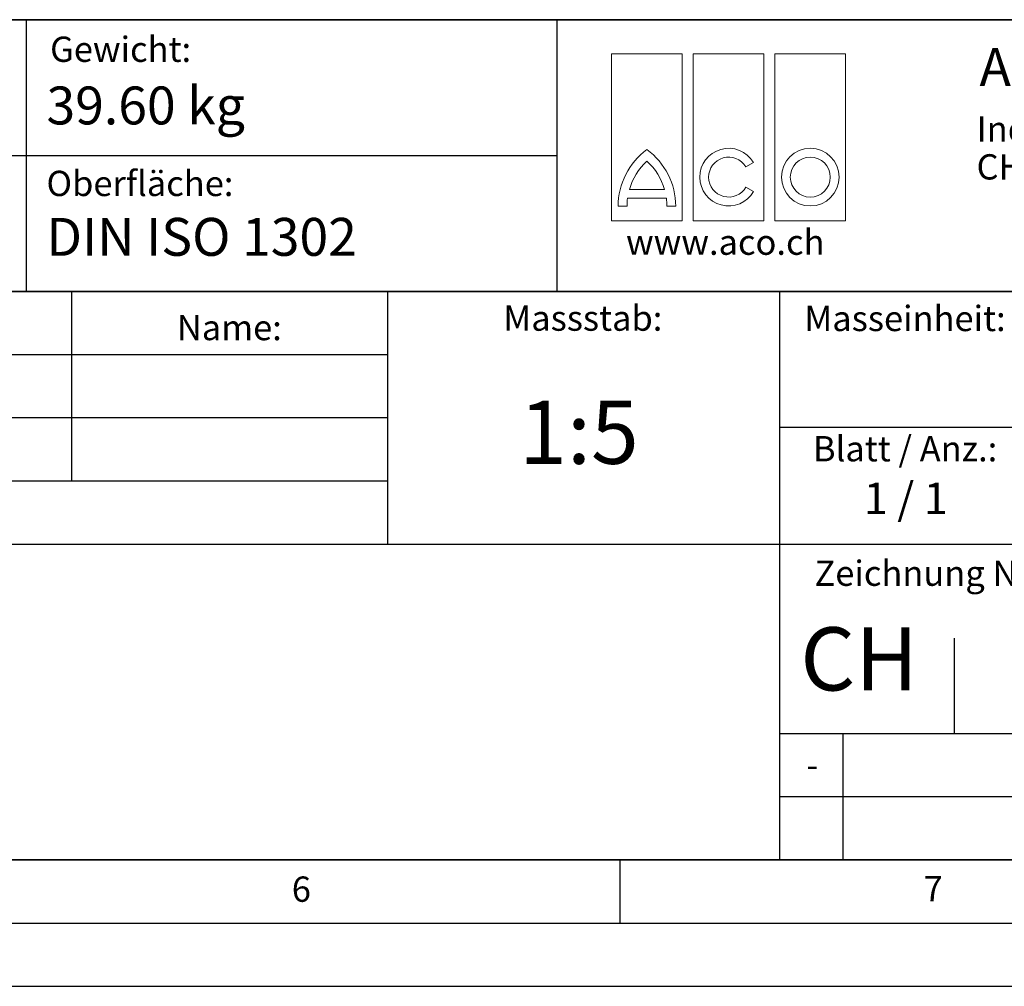
# Model space of a CAD drawing. Units: millimetres. Extents: x 0 to 420, y 0 to 297.
# Drawn here: x 267 to 345, y 0 to 77 of the extents above; entities that cross this region are included whole.
import ezdxf

# ---------------------------------------------------------------- set-up
doc = ezdxf.new("R2010")
doc.units = ezdxf.units.MM
doc.layers.add('LINIEN-DICK', color=7, linetype='Continuous', lineweight=35)
doc.layers.add('LINIEN-NORMAL', color=7, linetype='Continuous', lineweight=25)
for name, color, linetype in [('LINIEN-DÜNN', 7, 'Continuous'), ('TEXT', 7, 'Continuous'), ('VORLAGE_TEXT', 7, 'Continuous')]:
    doc.layers.add(name, color=color, linetype=linetype)
doc.styles.add('SLDTEXTSTYLE0', font='TXT', dxfattribs={"width": 0.605})
doc.styles.add('SLDTEXTSTYLE2', font='TXT', dxfattribs={"width": 0.563})

# ---------------------------------------------------------------- blocks, each defined once
blk = doc.blocks.new('SW_NOTE_0_18')
at = {"color": 0, "linetype": 'Continuous', "lineweight": 0, "insert": (7.094, 2.578), "char_height": 2, "attachment_point": 2, "style": 'SLDTEXTSTYLE0'}
blk.add_mtext('www.aco.ch', dxfattribs=at)
blk = doc.blocks.new('SW_NOTE_0_19')
at = {"color": 0, "linetype": 'Continuous', "lineweight": 0, "insert": (0, 3.867), "char_height": 3, "attachment_point": 1, "style": 'SLDTEXTSTYLE0'}
blk.add_mtext('ACO AG', dxfattribs=at)
blk = doc.blocks.new('SW_NOTE_0_20')
at = {"color": 0, "linetype": 'Continuous', "lineweight": 0, "char_height": 2, "attachment_point": 1, "style": 'SLDTEXTSTYLE0'}
for s, insert in [('Industrie Kleinzaun', (0, 2.578)), ('CH-8754 Netstal', (0, -0.422))]:
    blk.add_mtext(s, dxfattribs=dict(at, insert=insert))
blk = doc.blocks.new('ACO-Logo')
at = {"color": 179, "linetype": 'Continuous', "lineweight": 18}
for p, q in [((0, 16.171), (0, 2.936)), ((5.589, 16.171), (0, 16.171)), ((5.589, 2.936), (5.589, 16.171)), ((6.465, 16.171), (6.465, 2.936)), ((12.053, 16.171), (6.465, 16.171)), ((12.053, 2.936), (12.053, 16.171)), ((12.929, 2.936), (12.929, 16.171)), ((12.929, 16.171), (18.518, 16.171)), ((18.518, 16.171), (18.518, 2.936)), ((10.612, 7.22), (11.22, 7.571)), ((11.235, 5.265), (10.627, 5.616)), ((1.259, 4.726), (4.33, 4.726)), ((4.182, 5.428), (1.407, 5.428)), ((0.513, 4.093), (1.215, 4.093)), ((4.374, 4.093), (5.076, 4.093)), ((0, 2.936), (5.589, 2.936)), ((6.465, 2.936), (12.053, 2.936)), ((18.518, 2.936), (12.929, 2.936))]:
    blk.add_line(p, q, dxfattribs=at)
for radius in [2.281, 1.58]:
    blk.add_circle((15.723, 6.405), radius, dxfattribs=at)
for centre, radius, start, end in [((6.129, 4.069), 5.616, 126.42357, 179.74739), ((-0.54, 4.069), 5.616, 0.25261, 53.57643), ((9.259, 6.405), 2.282, 30.73092, 330), ((9.259, 6.405), 1.58, 31.0558, 330), ((6.129, 4.069), 4.914, 132.73211, 163.93412), ((-0.54, 4.069), 4.914, 16.06588, 47.26789), ((6.129, 4.069), 4.914, 172.30584, 179.7113), ((-0.54, 4.069), 4.914, 0.2887, 7.69416)]:
    blk.add_arc(centre, radius, start, end, dxfattribs=at)
at = {"color": 7, "linetype": 'Continuous', "lineweight": 0}
for name, p in [('SW_NOTE_0_19', (29.116, 12.746)), ('SW_NOTE_0_20', (28.886, 8.637)), ('SW_NOTE_0_18', (1.9, -0.323))]:
    blk.add_blockref(name, p, dxfattribs=at)

msp = doc.modelspace()

# ---------------------------------------------------------------- linework, layer by layer
at = {"layer": 'LINIEN-DICK'}
for p, q in [((228, 76.5), (410, 76.5)), ((20, 10), (415, 10))]:
    msp.add_line(p, q, dxfattribs=at)
at = {"layer": 'LINIEN-DÜNN'}
for p, q in [((268, 76.5), (268, 55)), ((228, 65.75), (310, 65.75)), ((228, 55), (410, 55)), ((410, 55), (228, 55)), ((271.6, 55), (271.6, 40)), ((228, 50), (296.6, 50)), ((296.6, 45), (228, 45)), ((347.6611, 44.2134), (327.6611, 44.2134)), ((228, 40), (296.6, 40)), ((341.4855, 20), (341.4855, 27.5647)), ((327.6611, 20), (410, 20)), ((332.6611, 20), (332.6611, 10)), ((410, 15), (327.6611, 15)), ((315, 10), (315, 5)), ((15, 5), (415, 5)), ((0, 0), (420, 0))]:
    msp.add_line(p, q, dxfattribs=at)
at = {"layer": 'LINIEN-NORMAL'}
for p, q in [((310, 76.5), (310, 55)), ((410, 55), (228, 55)), ((296.6, 55), (296.6, 35)), ((327.6611, 10), (327.6611, 55)), ((228, 35), (410, 35))]:
    msp.add_line(p, q, dxfattribs=at)

# ---------------------------------------------------------------- block references
at = {"color": 7, "linetype": 'Continuous'}
msp.add_blockref('ACO-Logo', (314.3511, 57.6366), dxfattribs=at)

# ---------------------------------------------------------------- texts
at = {"layer": 'TEXT', "style": 'SLDTEXTSTYLE0'}
for s, insert, char_height, attachment_point in [('39.60 kg', (269.6126, 71.2122), 3, 1), ('DIN ISO 1302', (269.6126, 60.8119), 3, 1), ('-', (330.2295, 18.5245), 2, 2)]:
    msp.add_mtext(s, dxfattribs=dict(at, insert=insert, char_height=char_height, attachment_point=attachment_point))
at = {"layer": 'VORLAGE_TEXT'}
for s, insert, char_height, attachment_point, style in [('Gewicht:', (269.898, 75.1611), 2, 1, 'SLDTEXTSTYLE0'), ('Oberfläche:', (269.6126, 64.5423), 2, 1, 'SLDTEXTSTYLE0'), ('Massstab:', (312.0687, 53.8816), 2, 2, 'SLDTEXTSTYLE0'), ('Masseinheit:', (337.5699, 53.8554), 2, 2, 'SLDTEXTSTYLE0'), ('Name:', (279.9349, 53.1361), 2, 1, 'SLDTEXTSTYLE0'), ('1:5', (311.7649, 46.349), 5, 2, 'SLDTEXTSTYLE0'), ('Blatt / Anz.:', (337.5802, 43.5452), 2, 2, 'SLDTEXTSTYLE0'), ('1 / 1', (337.6348, 39.8697), 2.5, 2, 'SLDTEXTSTYLE2'), ('Zeichnung Nr.:', (330.407, 33.6926), 2, 1, 'SLDTEXTSTYLE0'), ('CH', (329.2896, 28.4139), 5, 1, 'SLDTEXTSTYLE0'), ('6', (289.7886, 8.6885), 2, 2, 'SLDTEXTSTYLE0'), ('7', (339.8003, 8.7205), 2, 2, 'SLDTEXTSTYLE0')]:
    msp.add_mtext(s, dxfattribs=dict(at, insert=insert, char_height=char_height, attachment_point=attachment_point, style=style))

doc.saveas('drawing.dxf')
